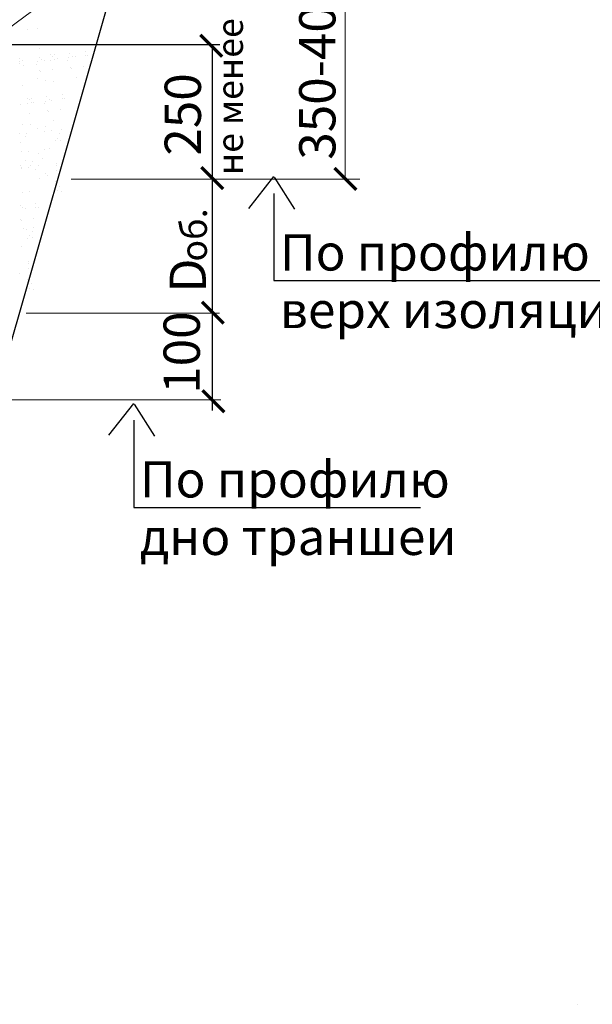
# Model space of a CAD drawing. Units: millimetres. Extents: x 1830072 to 4262050, y -348022 to 737443.
# Drawn here: x 2423942 to 2427198, y 716790 to 722388 of the extents above; entities that cross this region are included whole.
import ezdxf

# ---------------------------------------------------------------- set-up
doc = ezdxf.new("R2010")
doc.units = ezdxf.units.MM
doc.layers.get('0').update_dxf_attribs({"color": 250})
doc.layers.add('61343000', color=7, linetype='Continuous')
doc.layers.add('ASHADE', color=7, linetype='Continuous', true_color=0x000000)
doc.layers.add('Слой1', color=7, linetype='Continuous', true_color=0x000000)
doc.styles.get("Standard").update_dxf_attribs({"font": 'isocpeui.ttf'})

# ---------------------------------------------------------------- blocks, each defined once
blk = doc.blocks.new('_ArchTick')
at = {"color": 0, "linetype": 'ByBlock', "const_width": 0.15}
blk.add_lwpolyline([(-0.5, -0.5), (0.5, 0.5)], dxfattribs=at)

msp = doc.modelspace()

# ---------------------------------------------------------------- linework, layer by layer
at = {"color": 0, "lineweight": 30}
for p, q in [((2423799.139, 720226.402), (2424897.984, 724064.587)), ((2415877.934, 722246.467), (2425079.216, 722247.99)), ((2425384.499, 721496.366), (2425242.84, 721315.459)), ((2425388.841, 721492.825), (2425505.363, 721311.253)), ((2424588.208, 720206.347), (2424446.55, 720025.44)), ((2424592.55, 720202.806), (2424709.072, 720021.234))]:
    msp.add_line(p, q, dxfattribs=at)
at = {"color": 0, "lineweight": 0}
for p, q in [((2425793.238, 722729.592), (2425793.238, 721481.197)), ((2424235.422, 721482.185), (2425079.031, 721482.185)), ((2425532.624, 721481.903), (2425875.738, 721481.903))]:
    msp.add_line(p, q, dxfattribs=at)
at = {"color": 0}
for p, q in [((2423983.523, 722329.941), (2423983.523, 722329.941)), ((2424044.741, 722338), (2424044.741, 722338)), ((2424052.153, 722222.149), (2424052.153, 722222.149)), ((2425036.097, 722241.019), (2425036.097, 720166.289)), ((2423942.954, 722168.471), (2423942.954, 722168.471)), ((2424052.741, 722174.533), (2424052.741, 722174.533)), ((2424066.289, 722162.118), (2424066.289, 722162.118)), ((2424117.887, 722188.022), (2424117.887, 722188.022)), ((2424131.037, 722178.048), (2424131.037, 722178.048)), ((2424140.869, 722188.635), (2424140.869, 722188.635)), ((2424141.517, 722164.542), (2424141.517, 722164.542)), ((2424154.64, 722165.65), (2424154.64, 722165.65)), ((2424218.428, 722171.188), (2424218.428, 722171.188)), ((2424227.673, 722194.084), (2424227.673, 722194.084)), ((2424241.222, 722181.669), (2424241.222, 722181.669)), ((2424256.689, 722176.225), (2424256.689, 722176.225)), ((2424315.802, 722208.186), (2424315.802, 722208.186)), ((2424316.449, 722184.092), (2424316.449, 722184.092)), ((2424329.573, 722185.201), (2424329.573, 722185.201)), ((2423942.89, 722147.802), (2423942.89, 722147.802)), ((2423943.651, 722138.492), (2423943.651, 722138.492)), ((2423956.105, 722158.497), (2423956.105, 722158.497)), ((2423961.745, 722126.81), (2423961.745, 722126.81)), ((2424039.769, 722135.582), (2424039.769, 722135.582)), ((2424043.495, 722151.637), (2424043.495, 722151.637)), ((2424081.756, 722156.674), (2424081.756, 722156.674)), ((2424118.584, 722158.043), (2424118.584, 722158.043)), ((2424130.24, 722103.518), (2424130.24, 722103.518)), ((2424214.702, 722155.133), (2424214.702, 722155.133)), ((2424229.479, 722116.93), (2424229.479, 722116.93)), ((2424234.807, 722112.485), (2424234.807, 722112.485)), ((2424305.173, 722123.069), (2424305.173, 722123.069)), ((2424045.211, 722054.042), (2424045.211, 722054.042)), ((2424054.546, 722097.379), (2424054.546, 722097.379)), ((2424059.875, 722092.934), (2424059.875, 722092.934)), ((2424263.264, 722060.846), (2424263.264, 722060.846)), ((2423960.735, 722016.861), (2423960.735, 722016.861)), ((2424088.331, 722041.296), (2424088.331, 722041.296)), ((2424135.668, 722036.412), (2424135.668, 722036.412)), ((2423986.02, 721942.662), (2423986.02, 721942.662)), ((2424008.182, 721940.808), (2424008.182, 721940.808)), ((2424095.806, 721948.724), (2424095.806, 721948.724)), ((2424109.355, 721936.309), (2424109.355, 721936.309)), ((2424183.935, 721962.826), (2424183.935, 721962.826)), ((2424184.582, 721938.732), (2424184.582, 721938.732)), ((2424197.706, 721939.841), (2424197.706, 721939.841)), ((2423949.069, 721908.847), (2423949.069, 721908.847)), ((2423986.717, 721912.683), (2423986.717, 721912.683)), ((2423999.17, 721932.688), (2423999.17, 721932.688)), ((2424008.829, 721916.715), (2424008.829, 721916.715)), ((2424021.953, 721917.823), (2424021.953, 721917.823)), ((2424082.835, 721909.773), (2424082.835, 721909.773)), ((2424086.56, 721925.827), (2424086.56, 721925.827)), ((2424124.822, 721930.865), (2424124.822, 721930.865)), ((2423997.553, 721855.691), (2423997.553, 721855.691)), ((2424097.612, 721871.57), (2424097.612, 721871.57)), ((2424102.94, 721867.124), (2424102.94, 721867.124)), ((2424173.306, 721877.709), (2424173.306, 721877.709)), ((2423955.644, 721793.469), (2423955.644, 721793.469)), ((2424003.8, 721791.052), (2424003.8, 721791.052)), ((2424045.924, 721767.746), (2424045.924, 721767.746)), ((2424086.061, 721782.495), (2424086.061, 721782.495)), ((2424131.397, 721815.486), (2424131.397, 721815.486)), ((2423942.24, 721741.041), (2423942.24, 721741.041)), ((2423973.238, 721721.294), (2423973.238, 721721.294)), ((2423982.789, 721738.362), (2423982.789, 721738.362)), ((2424082.633, 721751.506), (2424082.633, 721751.506)), ((2424120.894, 721756.544), (2424120.894, 721756.544)), ((2424159.225, 721715.453), (2424159.225, 721715.453)), ((2424171.153, 721741.457), (2424171.153, 721741.457)), ((2424180.654, 721764.411), (2424180.654, 721764.411)), ((2423946.784, 721691.673), (2423946.784, 721691.673)), ((2424112.593, 721655.074), (2424112.593, 721655.074)), ((2424145.32, 721698.826), (2424145.32, 721698.826)), ((2424172.774, 721703.038), (2424172.774, 721703.038)), ((2423951.801, 721638.522), (2423951.801, 721638.522)), ((2423991.842, 721639.134), (2423991.842, 721639.134)), ((2424050.554, 721626.11), (2424050.554, 721626.11)), ((2424084.83, 721650.202), (2424084.83, 721650.202)), ((2423944.878, 721558.551), (2423944.878, 721558.551)), ((2423951.414, 721550.037), (2423951.414, 721550.037)), ((2423952.541, 721544.057), (2423952.541, 721544.057)), ((2423977.247, 721585.375), (2423977.247, 721585.375)), ((2423990.802, 721549.095), (2423990.802, 721549.095)), ((2424001.607, 721556.971), (2424001.607, 721556.971)), ((2424015.752, 721579.922), (2424015.752, 721579.922)), ((2424050.562, 721556.962), (2424050.562, 721556.962)), ((2424072.864, 721597.963), (2424072.864, 721597.963)), ((2424149.95, 721557.19), (2424149.95, 721557.19)), ((2424150.406, 721570.107), (2424150.406, 721570.107)), ((2424032.604, 721537.223), (2424032.604, 721537.223)), ((2424088.916, 721512.88), (2424088.916, 721512.88)), ((2424102.464, 721500.464), (2424102.464, 721500.464)), ((2424150.876, 721528.863), (2424150.876, 721528.863)), ((2424055.184, 721484.474), (2424055.184, 721484.474)), ((2424144.196, 721466.131), (2424144.196, 721466.131)), ((2424166.415, 721441.864), (2424166.415, 721441.864)), ((2423956.045, 721408.401), (2423956.045, 721408.401)), ((2423999.251, 721412.517), (2423999.251, 721412.517)), ((2424154.581, 721415.554), (2424154.581, 721415.554)), ((2424177.982, 721410.048), (2424177.982, 721410.048)), ((2425386.551, 721400.991), (2425386.551, 720904.638)), ((2423945.756, 721330.781), (2423945.756, 721330.781)), ((2424033.885, 721344.883), (2424033.885, 721344.883)), ((2424034.532, 721320.789), (2424034.532, 721320.789)), ((2424047.656, 721321.898), (2424047.656, 721321.898)), ((2423959.305, 721318.366), (2423959.305, 721318.366)), ((2423974.772, 721312.922), (2423974.772, 721312.922)), ((2423947.562, 721253.627), (2423947.562, 721253.627)), ((2423952.89, 721249.182), (2423952.89, 721249.182)), ((2424021.638, 721208.979), (2424021.638, 721208.979)), ((2424023.256, 721259.766), (2424023.256, 721259.766)), ((2423961.877, 721201.111), (2423961.877, 721201.111)), ((2423981.347, 721197.544), (2423981.347, 721197.544)), ((2424000.209, 721160.02), (2424000.209, 721160.02)), ((2424012.136, 721186.025), (2424012.136, 721186.025)), ((2423953.577, 721099.641), (2423953.577, 721099.641)), ((2423986.303, 721143.394), (2423986.303, 721143.394)), ((2424013.758, 721147.605), (2424013.758, 721147.605)), ((2423990.934, 721001.758), (2423990.934, 721001.758)), ((2423991.39, 721014.674), (2423991.39, 721014.674)), ((2423943.448, 720945.032), (2423943.448, 720945.032)), ((2423991.86, 720973.43), (2423991.86, 720973.43)), ((2423985.18, 720910.699), (2423985.18, 720910.699)), ((2424007.399, 720886.432), (2424007.399, 720886.432)), ((2425386.551, 720904.638), (2429370.281, 720904.638)), ((2423995.564, 720860.122), (2423995.564, 720860.122)), ((2424018.965, 720854.615), (2424018.965, 720854.615)), ((2424590.261, 720110.972), (2424590.261, 719614.618)), ((2424590.261, 719614.618), (2426221.71, 719614.618)), ((2427115.356, 716790.48), (2427115.356, 716790.48))]:
    msp.add_line(p, q, dxfattribs=at)
at = {"layer": '61343000', "color": 0, "lineweight": 0}
for p, q in [((2425039.024, 723198.729), (2422548.667, 721351.963)), ((2425079.031, 721482.185), (2425850.443, 721481.903)), ((2423979.212, 720719.671), (2425079.031, 720719.671)), ((2423806.45, 720226.429), (2425086.342, 720226.429))]:
    msp.add_line(p, q, dxfattribs=at)

# ---------------------------------------------------------------- block references
at = {"layer": 'ASHADE', "color": 0, "lineweight": 0, "xscale": 123.75, "yscale": 123.75, "zscale": 123.75, "rotation": 90.00000000009771}
for p in [(2425031.579, 722240.24), (2425037.338, 721487.754), (2425793.932, 721482.861), (2425040.181, 720722.484), (2425043.862, 720219.424)]:
    msp.add_blockref('_ArchTick', p, dxfattribs=at)

# ---------------------------------------------------------------- texts
at = {"color": 0, "lineweight": 0}
msp.add_text('350-400', height=206.25, rotation=90, dxfattribs=at).set_placement((2425737.358, 721592.111))
for s, p in [('По профилю', (2425421.632, 720962.078)), ('верх изоляции трубопровода', (2425421.632, 720634.968)), ('По профилю', (2424625.341, 719672.059)), ('дно траншеи', (2424625.341, 719344.949))]:
    msp.add_text(s, height=206.25, dxfattribs=at).set_placement(p)
at = {"layer": 'Слой1', "color": 0}
for s, height, p in [('не менее', 148.5, (2425211.182, 721503.886)), ('250', 206.25, (2424972.513, 721615.182)), ('об.', 148.5, (2425006.508, 721013.42)), ('D', 206.25, (2425000.988, 720836.922)), ('100', 206.25, (2424966.251, 720261.215))]:
    msp.add_text(s, height=height, rotation=90, dxfattribs=at).set_placement(p)

doc.saveas('drawing.dxf')
